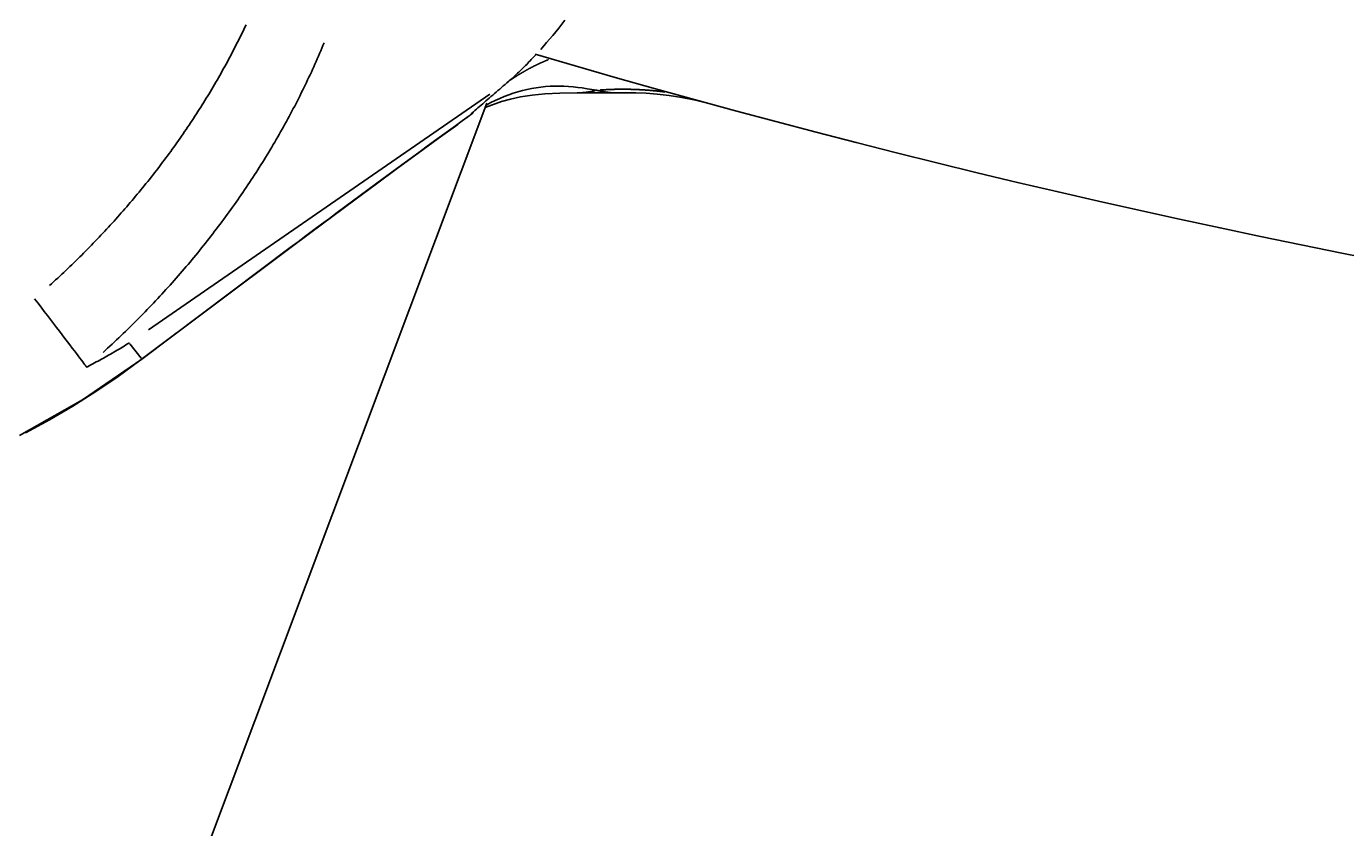
# Model space of a CAD drawing. Extents: x 0 to 2100, y 0 to 1485.
# Drawn here: x 392 to 423, y 807 to 826 of the extents above; entities that cross this region are included whole.
import ezdxf

# ---------------------------------------------------------------- set-up
doc = ezdxf.new("R2010")
doc.units = 0
doc.header["$LTSCALE"] = 5
doc.layers.get('0').update_dxf_attribs({"linetype": 'CONTINUOUS'})
doc.layers.get('DEFPOINTS').update_dxf_attribs({"linetype": 'CONTINUOUS'})
for name, color, linetype in [('BEMAßUNGEN_DIN_', 179, 'CONTINUOUS'), ('SICHTBARE_KANTEN_DIN_', 179, 'CONTINUOUS'), ('SICHTBARE_TANGENTIALE_KANT', 179, 'CONTINUOUS')]:
    doc.layers.add(name, color=color, linetype=linetype)
doc.styles.add('STANDARD-DIN_0', font='txt.shx', dxfattribs={"bigfont": 'bigfont.shx'})
doc.dimstyles.get("Standard").update_dxf_attribs({"dimtxt": 0.18, "dimasz": 0.18, "dimexe": 0.18, "dimexo": 0.0625, "dimgap": 0.09, "dimtad": 0, "dimtih": 1, "dimtoh": 1, "dimzin": 0, "dimcen": 0.09, "dimazin": 3, "dimtfac": 1, "dimtofl": 0, "dimtmove": 0, "dimatfit": 3})

# ---------------------------------------------------------------- blocks, each defined once
blk = doc.blocks.new('*U117')
at = {"layer": 'BEMAßUNGEN_DIN_', "color": 250, "style": 'STANDARD-DIN_0'}
blk.add_text('240', height=17.5, dxfattribs=at).set_placement((311.36, 653.93))
blk = doc.blocks.new('*D35')
at = {"layer": 'BEMAßUNGEN_DIN_', "color": 250, "linetype": 'CONTINUOUS'}
for p, q in [((465.029, 937.93), (465.029, 634.055)), ((225.029, 729.93), (225.029, 634.055)), ((237.529, 649.93), (452.529, 649.93))]:
    blk.add_line(p, q, dxfattribs=at)
for points in [[(237.529, 652.013), (237.529, 647.846), (225.029, 649.93)], [(452.529, 652.013), (452.529, 647.846), (465.029, 649.93)]]:
    blk.add_solid(points, dxfattribs=at)
at = {"layer": 'DEFPOINTS', "color": 0, "linetype": 'CONTINUOUS'}
for p in [(465.029, 937.93), (225.029, 729.93), (465.029, 649.93)]:
    blk.add_point(p, dxfattribs=at)
blk.add_blockref('*U117', (0, 0))
blk = doc.blocks.new('*U123')
at = {"layer": 'BEMAßUNGEN_DIN_', "color": 250, "style": 'STANDARD-DIN_0'}
blk.add_text('∅216', height=17.5, rotation=315, dxfattribs=at).set_placement((674.003, 828.113))
blk = doc.blocks.new('*D41')
at = {"layer": 'BEMAßUNGEN_DIN_', "color": 250, "linetype": 'CONTINUOUS'}
for p, q in [((397.501, 1098.958), (532.558, 963.901)), ((541.397, 955.062), (715.25, 781.209))]:
    blk.add_line(p, q, dxfattribs=at)
for points in [[(398.974, 1100.431), (396.028, 1097.485), (388.662, 1107.797)], [(534.031, 965.374), (531.085, 962.428), (541.397, 955.062)]]:
    blk.add_solid(points, dxfattribs=at)
at = {"layer": 'DEFPOINTS', "color": 0, "linetype": 'CONTINUOUS'}
for p in [(388.662, 1107.797), (541.397, 955.062)]:
    blk.add_point(p, dxfattribs=at)
blk.add_blockref('*U123', (0, 0))

msp = doc.modelspace()

# ---------------------------------------------------------------- linework, layer by layer
at = {"layer": 'SICHTBARE_KANTEN_DIN_'}
for p, q in [((394.2591, 800.4295), (403.1408, 824.0543)), ((395.0724, 818.0714), (398.5255, 820.6609))]:
    msp.add_line(p, q, dxfattribs=at)
at = {"layer": 'SICHTBARE_KANTEN_DIN_', "flags": 128}
for points in [[(403.1041, 823.9565), (403.4777, 824.097), (403.6893, 824.1541), (403.9255, 824.2027), (404.1915, 824.242), (404.4927, 824.2711), (404.8357, 824.289), (405.2408, 824.2963)], [(405.2408, 824.2963), (405.4256, 824.2967), (405.633, 824.2963), (405.8756, 824.2965), (406.0173, 824.2977), (406.1798, 824.3008)], [(406.1798, 824.3008), (406.6053, 824.2996), (406.8435, 824.2882), (407.1003, 824.2674), (407.3769, 824.2349), (407.6742, 824.1881), (407.9931, 824.1241), (408.3338, 824.0396)], [(402.4642, 823.5636), (402.0111, 823.2359), (401.5434, 822.8955), (401.0627, 822.5439), (400.5708, 822.1822), (400.0694, 821.8117), (399.5603, 821.4338), (399.045, 821.0498), (398.5255, 820.6609)], [(392.6228, 819.5103), (392.6978, 819.4119), (392.7724, 819.314), (392.8463, 819.2169), (392.9194, 819.121), (392.9915, 819.0264), (393.0623, 818.9335), (393.1313, 818.8429), (393.1984, 818.755), (393.2632, 818.6699), (393.3256, 818.5881), (393.3854, 818.5096), (393.4424, 818.4349), (393.4961, 818.3643), (393.5465, 818.2983), (393.5933, 818.2369), (393.6365, 818.1803), (393.6759, 818.1287), (393.7113, 818.0822), (393.7425, 818.0413), (393.7694, 818.006), (393.7919, 817.9765), (393.81, 817.9528), (393.8235, 817.935), (393.8325, 817.9232)], [(393.851, 817.9284), (393.8924, 817.9505), (393.9337, 817.9726), (393.975, 817.9948), (394.0161, 818.0172), (394.0573, 818.0396), (394.0984, 818.0621), (394.1394, 818.0847), (394.1803, 818.1074), (394.2212, 818.1302), (394.262, 818.153), (394.3027, 818.176), (394.3434, 818.1991), (394.384, 818.2222), (394.4246, 818.2455), (394.4651, 818.2688), (394.5055, 818.2923), (394.5458, 818.3158), (394.5861, 818.3394), (394.6263, 818.3631), (394.6665, 818.3869), (394.7066, 818.4108), (394.7466, 818.4347), (394.7865, 818.4588), (394.8264, 818.483)], [(395.0724, 818.0714), (394.5656, 817.7039), (394.0455, 817.3518), (393.5128, 817.0153), (392.9684, 816.6952), (392.4131, 816.3918)], [(393.851, 817.9284), (393.8497, 817.9278), (393.8484, 817.9271), (393.8472, 817.9265), (393.8461, 817.926), (393.8449, 817.9254), (393.8438, 817.925), (393.8428, 817.9245), (393.8418, 817.9241), (393.8409, 817.9237), (393.84, 817.9234), (393.8392, 817.9231), (393.8384, 817.9229), (393.8376, 817.9227), (393.8369, 817.9225), (393.8363, 817.9224), (393.8357, 817.9224), (393.8351, 817.9223), (393.8346, 817.9223), (393.8341, 817.9224), (393.8337, 817.9225), (393.8333, 817.9226), (393.833, 817.9228), (393.8327, 817.923), (393.8325, 817.9232)]]:
    msp.add_lwpolyline(points, dxfattribs=at)
at = {"layer": 'SICHTBARE_KANTEN_DIN_'}
msp.add_arc((465.0294, 1031.4295), 215, 253.583523, 286.416477, dxfattribs=at)
at = {"layer": 'SICHTBARE_TANGENTIALE_KANT'}
for p, q in [((395.2677, 818.7872), (403.2106, 824.2632)), ((398.5664, 820.6979), (395.1137, 818.1086)), ((394.8408, 818.4642), (395.0993, 818.1273))]:
    msp.add_line(p, q, dxfattribs=at)
at = {"layer": 'SICHTBARE_TANGENTIALE_KANT', "flags": 128}
for points in [[(404.958, 825.9859), (404.814, 825.8052), (404.6716, 825.6319), (404.531, 825.4663), (404.3923, 825.3083)], [(404.2839, 825.1887), (404.2565, 825.1591), (404.2292, 825.1297), (404.2019, 825.1007), (404.1748, 825.0719), (404.1477, 825.0436), (404.1208, 825.0155), (404.0939, 824.9878), (404.0671, 824.9604), (404.0404, 824.9333), (404.0138, 824.9066), (403.9873, 824.8802), (403.9609, 824.8541), (403.9346, 824.8284), (403.9084, 824.803), (403.8822, 824.7779), (403.8562, 824.7531), (403.8303, 824.7287), (403.8045, 824.7047), (403.7788, 824.681), (403.7532, 824.6576), (403.7277, 824.6345), (403.7023, 824.6118), (403.677, 824.5895), (403.6518, 824.5675)], [(403.6518, 824.5675), (403.6085, 824.5305), (403.5655, 824.4938), (403.523, 824.4573), (403.4808, 824.4211), (403.439, 824.3852), (403.3976, 824.3496), (403.3566, 824.3142), (403.316, 824.2792), (403.2759, 824.2444), (403.2361, 824.21), (403.1968, 824.1758), (403.158, 824.142), (403.1195, 824.1085), (403.0816, 824.0753), (403.0441, 824.0425), (403.007, 824.0099), (402.9704, 823.9777), (402.9343, 823.9459), (402.8987, 823.9144), (402.8635, 823.8833), (402.8289, 823.8525), (402.7947, 823.822), (402.7611, 823.792), (402.7279, 823.7623)], [(405.6903, 824.3567), (405.5796, 824.3762), (405.4699, 824.3942), (405.3611, 824.4104), (405.2529, 824.4244), (405.1453, 824.4362), (405.0381, 824.4453), (404.9312, 824.4515), (404.8243, 824.4546), (404.7173, 824.4543), (404.61, 824.4504), (404.5028, 824.4428), (404.3956, 824.4317), (404.2886, 824.4172), (404.1817, 824.399), (404.075, 824.3773), (403.9685, 824.3519), (403.8621, 824.3229), (403.756, 824.2901), (403.6501, 824.2535), (403.5444, 824.2132), (403.439, 824.169), (403.3341, 824.1211), (403.2296, 824.0693), (403.1256, 824.0138)], [(406.1819, 824.2976), (406.1589, 824.2968), (406.1362, 824.2966), (406.1138, 824.2967), (406.0917, 824.2973), (406.0699, 824.2982), (406.0482, 824.2996), (406.0269, 824.3012), (406.0057, 824.3032), (405.9848, 824.3055), (405.9641, 824.3081), (405.9436, 824.3109), (405.9232, 824.3139), (405.9031, 824.317), (405.8831, 824.3204), (405.8633, 824.3239), (405.8436, 824.3275), (405.8241, 824.3311), (405.8046, 824.3348), (405.7853, 824.3386), (405.7662, 824.3423), (405.7471, 824.346), (405.7281, 824.3497), (405.7091, 824.3533), (405.6903, 824.3567)], [(402.8207, 823.8266), (402.8168, 823.824), (402.8129, 823.8214), (402.8091, 823.8187), (402.8052, 823.8161), (402.8013, 823.8135), (402.7974, 823.8108), (402.7936, 823.8082), (402.7897, 823.8055), (402.7858, 823.8028), (402.7819, 823.8002), (402.7781, 823.7975), (402.7742, 823.7948), (402.7704, 823.7921), (402.7665, 823.7894), (402.7626, 823.7868), (402.7588, 823.7841), (402.7549, 823.7813), (402.751, 823.7786), (402.7472, 823.7759), (402.7433, 823.7732), (402.7395, 823.7705), (402.7356, 823.7677), (402.7317, 823.765), (402.7279, 823.7623)], [(402.7279, 823.7623), (402.57, 823.6485), (402.4103, 823.5332), (402.2488, 823.4164), (402.0857, 823.2981), (401.9209, 823.1783), (401.7545, 823.0572), (401.5866, 822.9348), (401.4173, 822.811), (401.2466, 822.6861), (401.0746, 822.5599), (400.9013, 822.4326), (400.7269, 822.3042), (400.5513, 822.1748), (400.3747, 822.0445), (400.1971, 821.9131), (400.0186, 821.7809), (399.8393, 821.6479), (399.6592, 821.5141), (399.4784, 821.3795), (399.297, 821.2443), (399.115, 821.1085), (398.9325, 820.9722), (398.7496, 820.8353), (398.5664, 820.6979)], [(395.1137, 818.1086), (393.7354, 817.1611), (392.273, 816.3318)]]:
    msp.add_lwpolyline(points, dxfattribs=at)
at = {"layer": 'SICHTBARE_TANGENTIALE_KANT'}
for points in [[(392.968, 819.815, 0), (393.016, 819.859, 0), (393.064, 819.902, 0), (393.111, 819.946, 0), (393.159, 819.99, 0), (393.206, 820.034, 0), (393.254, 820.078, 0), (393.301, 820.122, 0), (393.347, 820.167, 0), (393.394, 820.211, 0), (393.441, 820.256, 0), (393.487, 820.301, 0), (393.534, 820.345, 0), (393.58, 820.39, 0), (393.626, 820.436, 0), (393.672, 820.481, 0), (393.717, 820.526, 0), (393.763, 820.572, 0), (393.808, 820.617, 0), (393.853, 820.663, 0), (393.898, 820.709, 0), (393.943, 820.755, 0), (393.988, 820.801, 0), (394.033, 820.847, 0), (394.077, 820.894, 0), (394.121, 820.94, 0), (394.165, 820.987, 0), (394.209, 821.033, 0), (394.253, 821.08, 0), (394.297, 821.127, 0), (394.34, 821.174, 0), (394.383, 821.221, 0), (394.426, 821.268, 0), (394.469, 821.316, 0), (394.512, 821.363, 0), (394.555, 821.411, 0), (394.597, 821.458, 0), (394.639, 821.506, 0), (394.681, 821.554, 0), (394.723, 821.602, 0), (394.765, 821.65, 0), (394.806, 821.698, 0), (394.848, 821.747, 0), (394.889, 821.795, 0), (394.93, 821.844, 0), (394.971, 821.892, 0), (395.011, 821.941, 0), (395.052, 821.99, 0), (395.092, 822.039, 0), (395.132, 822.088, 0), (395.172, 822.137, 0), (395.212, 822.186, 0), (395.252, 822.236, 0), (395.291, 822.285, 0), (395.33, 822.334, 0), (395.369, 822.384, 0), (395.408, 822.434, 0), (395.447, 822.484, 0), (395.485, 822.533, 0), (395.524, 822.583, 0), (395.562, 822.633, 0), (395.6, 822.684, 0), (395.638, 822.734, 0), (395.675, 822.784, 0), (395.712, 822.835, 0), (395.75, 822.885, 0), (395.787, 822.936, 0), (395.823, 822.986, 0), (395.86, 823.037, 0), (395.896, 823.088, 0), (395.933, 823.139, 0), (395.969, 823.19, 0), (396.005, 823.241, 0), (396.04, 823.292, 0), (396.076, 823.343, 0), (396.111, 823.395, 0), (396.146, 823.446, 0), (396.181, 823.498, 0), (396.216, 823.549, 0), (396.25, 823.601, 0), (396.284, 823.652, 0), (396.318, 823.704, 0), (396.352, 823.756, 0), (396.386, 823.808, 0), (396.42, 823.86, 0), (396.453, 823.912, 0), (396.486, 823.964, 0), (396.519, 824.016, 0), (396.552, 824.069, 0), (396.584, 824.121, 0), (396.616, 824.173, 0), (396.648, 824.226, 0), (396.68, 824.278, 0), (396.712, 824.331, 0), (396.743, 824.384, 0), (396.775, 824.436, 0), (396.806, 824.489, 0), (396.837, 824.542, 0), (396.867, 824.595, 0), (396.898, 824.648, 0), (396.928, 824.701, 0), (396.958, 824.754, 0), (396.988, 824.807, 0), (397.018, 824.86, 0), (397.047, 824.913, 0), (397.076, 824.967, 0), (397.105, 825.02, 0), (397.134, 825.073, 0), (397.162, 825.127, 0), (397.191, 825.18, 0), (397.219, 825.234, 0), (397.247, 825.287, 0), (397.275, 825.341, 0), (397.302, 825.395, 0), (397.329, 825.449, 0), (397.357, 825.502, 0), (397.383, 825.556, 0), (397.41, 825.61, 0), (397.437, 825.664, 0), (397.463, 825.718, 0), (397.489, 825.772, 0), (397.515, 825.826, 0), (397.54, 825.88, 0)], [(394.214, 818.262, 0), (394.267, 818.31, 0), (394.32, 818.358, 0), (394.372, 818.407, 0), (394.425, 818.456, 0), (394.477, 818.505, 0), (394.529, 818.554, 0), (394.581, 818.603, 0), (394.633, 818.652, 0), (394.684, 818.702, 0), (394.736, 818.751, 0), (394.787, 818.801, 0), (394.838, 818.851, 0), (394.889, 818.901, 0), (394.94, 818.952, 0), (394.99, 819.002, 0), (395.04, 819.053, 0), (395.091, 819.103, 0), (395.14, 819.154, 0), (395.19, 819.205, 0), (395.24, 819.257, 0), (395.289, 819.308, 0), (395.338, 819.359, 0), (395.387, 819.411, 0), (395.436, 819.463, 0), (395.485, 819.515, 0), (395.533, 819.567, 0), (395.582, 819.619, 0), (395.63, 819.671, 0), (395.678, 819.724, 0), (395.725, 819.776, 0), (395.773, 819.829, 0), (395.82, 819.882, 0), (395.867, 819.935, 0), (395.914, 819.988, 0), (395.961, 820.041, 0), (396.007, 820.095, 0), (396.054, 820.148, 0), (396.1, 820.202, 0), (396.146, 820.256, 0), (396.192, 820.31, 0), (396.237, 820.364, 0), (396.282, 820.418, 0), (396.328, 820.472, 0), (396.372, 820.527, 0), (396.417, 820.581, 0), (396.462, 820.636, 0), (396.506, 820.691, 0), (396.55, 820.746, 0), (396.594, 820.801, 0), (396.638, 820.856, 0), (396.681, 820.911, 0), (396.724, 820.967, 0), (396.767, 821.022, 0), (396.81, 821.078, 0), (396.853, 821.134, 0), (396.895, 821.19, 0), (396.938, 821.246, 0), (396.98, 821.302, 0), (397.021, 821.358, 0), (397.063, 821.414, 0), (397.104, 821.471, 0), (397.145, 821.527, 0), (397.186, 821.584, 0), (397.227, 821.641, 0), (397.268, 821.698, 0), (397.308, 821.755, 0), (397.348, 821.812, 0), (397.388, 821.869, 0), (397.427, 821.926, 0), (397.467, 821.984, 0), (397.506, 822.041, 0), (397.545, 822.099, 0), (397.584, 822.157, 0), (397.622, 822.214, 0), (397.66, 822.272, 0), (397.699, 822.33, 0), (397.736, 822.389, 0), (397.774, 822.447, 0), (397.811, 822.505, 0), (397.849, 822.563, 0), (397.885, 822.622, 0), (397.922, 822.681, 0), (397.959, 822.739, 0), (397.995, 822.798, 0), (398.031, 822.857, 0), (398.067, 822.916, 0), (398.102, 822.975, 0), (398.138, 823.034, 0), (398.173, 823.093, 0), (398.208, 823.152, 0), (398.242, 823.212, 0), (398.277, 823.271, 0), (398.311, 823.331, 0), (398.345, 823.39, 0), (398.378, 823.45, 0), (398.412, 823.51, 0), (398.445, 823.57, 0), (398.478, 823.63, 0), (398.511, 823.69, 0), (398.543, 823.75, 0), (398.575, 823.81, 0), (398.608, 823.87, 0), (398.639, 823.93, 0), (398.671, 823.991, 0), (398.702, 824.051, 0), (398.733, 824.112, 0), (398.764, 824.172, 0), (398.795, 824.233, 0), (398.825, 824.294, 0), (398.855, 824.354, 0), (398.885, 824.415, 0), (398.915, 824.476, 0), (398.944, 824.537, 0), (398.973, 824.598, 0), (399.002, 824.659, 0), (399.031, 824.72, 0), (399.059, 824.781, 0), (399.087, 824.843, 0), (399.115, 824.904, 0), (399.143, 824.965, 0), (399.17, 825.027, 0), (399.197, 825.088, 0), (399.224, 825.15, 0), (399.251, 825.211, 0), (399.277, 825.273, 0), (399.303, 825.335, 0), (399.329, 825.396, 0), (399.355, 825.458, 0)], [(404.57, 825.069, 0), (404.563, 825.066, 0), (404.556, 825.063, 0), (404.549, 825.06, 0), (404.541, 825.058, 0), (404.534, 825.055, 0), (404.527, 825.051, 0), (404.52, 825.048, 0), (404.512, 825.045, 0), (404.505, 825.042, 0), (404.498, 825.039, 0), (404.491, 825.036, 0), (404.483, 825.033, 0), (404.476, 825.03, 0), (404.469, 825.027, 0), (404.462, 825.024, 0), (404.455, 825.021, 0), (404.448, 825.018, 0), (404.44, 825.014, 0), (404.433, 825.011, 0), (404.426, 825.008, 0), (404.419, 825.005, 0), (404.412, 825.002, 0), (404.405, 824.999, 0), (404.398, 824.995, 0), (404.39, 824.992, 0), (404.383, 824.989, 0), (404.376, 824.986, 0), (404.369, 824.982, 0), (404.362, 824.979, 0), (404.355, 824.976, 0), (404.348, 824.972, 0), (404.341, 824.969, 0), (404.334, 824.966, 0), (404.327, 824.962, 0), (404.32, 824.959, 0), (404.313, 824.956, 0), (404.306, 824.952, 0), (404.299, 824.949, 0), (404.292, 824.946, 0), (404.285, 824.942, 0), (404.278, 824.939, 0), (404.271, 824.935, 0), (404.264, 824.932, 0), (404.257, 824.928, 0), (404.25, 824.925, 0), (404.243, 824.922, 0), (404.236, 824.918, 0), (404.229, 824.915, 0), (404.222, 824.911, 0), (404.215, 824.908, 0), (404.208, 824.904, 0), (404.201, 824.9, 0), (404.194, 824.897, 0), (404.187, 824.893, 0), (404.18, 824.89, 0), (404.173, 824.886, 0), (404.166, 824.883, 0), (404.16, 824.879, 0), (404.153, 824.875, 0), (404.146, 824.872, 0), (404.139, 824.868, 0), (404.132, 824.864, 0), (404.125, 824.861, 0), (404.118, 824.857, 0), (404.112, 824.853, 0), (404.105, 824.85, 0), (404.098, 824.846, 0), (404.091, 824.842, 0), (404.084, 824.839, 0), (404.078, 824.835, 0), (404.071, 824.831, 0), (404.064, 824.827, 0), (404.057, 824.824, 0), (404.05, 824.82, 0), (404.044, 824.816, 0), (404.037, 824.812, 0), (404.03, 824.808, 0), (404.023, 824.805, 0), (404.017, 824.801, 0), (404.01, 824.797, 0), (404.003, 824.793, 0), (403.997, 824.789, 0), (403.99, 824.785, 0), (403.983, 824.781, 0), (403.977, 824.777, 0), (403.97, 824.773, 0), (403.963, 824.77, 0), (403.957, 824.766, 0), (403.95, 824.762, 0), (403.943, 824.758, 0), (403.937, 824.754, 0), (403.93, 824.75, 0), (403.923, 824.746, 0), (403.917, 824.742, 0), (403.91, 824.738, 0), (403.904, 824.734, 0), (403.897, 824.73, 0), (403.89, 824.726, 0), (403.884, 824.722, 0), (403.877, 824.717, 0), (403.871, 824.713, 0), (403.864, 824.709, 0), (403.858, 824.705, 0), (403.851, 824.701, 0), (403.845, 824.697, 0), (403.838, 824.693, 0), (403.832, 824.689, 0), (403.825, 824.684, 0), (403.819, 824.68, 0), (403.812, 824.676, 0), (403.806, 824.672, 0), (403.799, 824.668, 0), (403.793, 824.663, 0), (403.786, 824.659, 0), (403.78, 824.655, 0), (403.773, 824.651, 0), (403.767, 824.646, 0), (403.76, 824.642, 0), (403.754, 824.638, 0), (403.748, 824.634, 0), (403.741, 824.629, 0), (403.735, 824.625, 0), (403.728, 824.621, 0), (403.722, 824.616, 0), (403.716, 824.612, 0), (403.709, 824.608, 0), (403.703, 824.603, 0), (403.697, 824.599, 0)], [(405.263, 824.297, 0), (405.267, 824.297, 0), (405.27, 824.297, 0), (405.273, 824.297, 0), (405.276, 824.297, 0), (405.279, 824.297, 0), (405.282, 824.297, 0), (405.286, 824.297, 0), (405.289, 824.297, 0), (405.292, 824.297, 0), (405.295, 824.297, 0), (405.298, 824.298, 0), (405.302, 824.298, 0), (405.305, 824.298, 0), (405.308, 824.298, 0), (405.311, 824.298, 0), (405.314, 824.298, 0), (405.317, 824.298, 0), (405.321, 824.299, 0), (405.324, 824.299, 0), (405.327, 824.299, 0), (405.33, 824.299, 0), (405.333, 824.299, 0), (405.336, 824.299, 0), (405.34, 824.3, 0), (405.343, 824.3, 0), (405.346, 824.3, 0), (405.349, 824.3, 0), (405.352, 824.3, 0), (405.355, 824.301, 0), (405.359, 824.301, 0), (405.362, 824.301, 0), (405.365, 824.301, 0), (405.368, 824.302, 0), (405.371, 824.302, 0), (405.374, 824.302, 0), (405.378, 824.302, 0), (405.381, 824.303, 0), (405.384, 824.303, 0), (405.387, 824.303, 0), (405.39, 824.303, 0), (405.393, 824.304, 0), (405.397, 824.304, 0), (405.4, 824.304, 0), (405.403, 824.305, 0), (405.406, 824.305, 0), (405.409, 824.305, 0), (405.412, 824.306, 0), (405.416, 824.306, 0), (405.419, 824.306, 0), (405.422, 824.307, 0), (405.425, 824.307, 0), (405.428, 824.307, 0), (405.431, 824.308, 0), (405.435, 824.308, 0), (405.438, 824.308, 0), (405.441, 824.309, 0), (405.444, 824.309, 0), (405.447, 824.31, 0), (405.45, 824.31, 0), (405.454, 824.31, 0), (405.457, 824.311, 0), (405.46, 824.311, 0), (405.463, 824.312, 0), (405.466, 824.312, 0), (405.469, 824.312, 0), (405.473, 824.313, 0), (405.476, 824.313, 0), (405.479, 824.314, 0), (405.482, 824.314, 0), (405.485, 824.315, 0), (405.488, 824.315, 0), (405.492, 824.316, 0), (405.495, 824.316, 0), (405.498, 824.317, 0), (405.501, 824.317, 0), (405.504, 824.318, 0), (405.507, 824.318, 0), (405.511, 824.319, 0), (405.514, 824.319, 0), (405.517, 824.32, 0), (405.52, 824.32, 0), (405.523, 824.321, 0), (405.526, 824.321, 0), (405.529, 824.322, 0), (405.533, 824.322, 0), (405.536, 824.323, 0), (405.539, 824.323, 0), (405.542, 824.324, 0), (405.545, 824.324, 0), (405.548, 824.325, 0), (405.552, 824.326, 0), (405.555, 824.326, 0), (405.558, 824.327, 0), (405.561, 824.327, 0), (405.564, 824.328, 0), (405.567, 824.329, 0), (405.57, 824.329, 0), (405.574, 824.33, 0), (405.577, 824.33, 0), (405.58, 824.331, 0), (405.583, 824.332, 0), (405.586, 824.332, 0), (405.589, 824.333, 0), (405.593, 824.334, 0), (405.596, 824.334, 0), (405.599, 824.335, 0), (405.602, 824.336, 0), (405.605, 824.336, 0), (405.608, 824.337, 0), (405.611, 824.338, 0), (405.615, 824.338, 0), (405.618, 824.339, 0), (405.621, 824.34, 0), (405.624, 824.34, 0), (405.627, 824.341, 0), (405.63, 824.342, 0), (405.633, 824.343, 0), (405.637, 824.343, 0), (405.64, 824.344, 0), (405.643, 824.345, 0), (405.646, 824.346, 0), (405.649, 824.346, 0), (405.652, 824.347, 0), (405.655, 824.348, 0), (405.659, 824.349, 0), (405.662, 824.349, 0), (405.665, 824.35, 0), (405.668, 824.351, 0)], [(407.287, 824.317, 0), (407.275, 824.318, 0), (407.263, 824.32, 0), (407.252, 824.321, 0), (407.24, 824.323, 0), (407.228, 824.324, 0), (407.216, 824.326, 0), (407.204, 824.327, 0), (407.193, 824.329, 0), (407.181, 824.33, 0), (407.169, 824.332, 0), (407.157, 824.333, 0), (407.146, 824.334, 0), (407.134, 824.336, 0), (407.122, 824.337, 0), (407.11, 824.338, 0), (407.098, 824.339, 0), (407.087, 824.341, 0), (407.075, 824.342, 0), (407.063, 824.343, 0), (407.051, 824.344, 0), (407.039, 824.345, 0), (407.028, 824.347, 0), (407.016, 824.348, 0), (407.004, 824.349, 0), (406.992, 824.35, 0), (406.98, 824.351, 0), (406.969, 824.352, 0), (406.957, 824.353, 0), (406.945, 824.354, 0), (406.933, 824.355, 0), (406.921, 824.356, 0), (406.91, 824.357, 0), (406.898, 824.358, 0), (406.886, 824.359, 0), (406.874, 824.36, 0), (406.862, 824.361, 0), (406.851, 824.362, 0), (406.839, 824.363, 0), (406.827, 824.363, 0), (406.815, 824.364, 0), (406.803, 824.365, 0), (406.791, 824.366, 0), (406.78, 824.367, 0), (406.768, 824.367, 0), (406.756, 824.368, 0), (406.744, 824.369, 0), (406.732, 824.369, 0), (406.72, 824.37, 0), (406.709, 824.371, 0), (406.697, 824.371, 0), (406.685, 824.372, 0), (406.673, 824.373, 0), (406.661, 824.373, 0), (406.649, 824.374, 0), (406.638, 824.374, 0), (406.626, 824.375, 0), (406.614, 824.375, 0), (406.602, 824.376, 0), (406.59, 824.376, 0), (406.578, 824.377, 0), (406.567, 824.377, 0), (406.555, 824.378, 0), (406.543, 824.378, 0), (406.531, 824.378, 0), (406.519, 824.379, 0), (406.507, 824.379, 0), (406.496, 824.379, 0), (406.484, 824.38, 0), (406.472, 824.38, 0), (406.46, 824.38, 0), (406.448, 824.38, 0), (406.436, 824.381, 0), (406.425, 824.381, 0), (406.413, 824.381, 0), (406.401, 824.381, 0), (406.389, 824.381, 0), (406.377, 824.381, 0), (406.365, 824.382, 0), (406.354, 824.382, 0), (406.342, 824.382, 0), (406.33, 824.382, 0), (406.318, 824.382, 0), (406.306, 824.382, 0), (406.294, 824.382, 0), (406.283, 824.382, 0), (406.271, 824.382, 0), (406.259, 824.382, 0), (406.247, 824.382, 0), (406.235, 824.382, 0), (406.223, 824.381, 0), (406.211, 824.381, 0), (406.2, 824.381, 0), (406.188, 824.381, 0), (406.176, 824.381, 0), (406.164, 824.381, 0), (406.152, 824.38, 0), (406.14, 824.38, 0), (406.129, 824.38, 0), (406.117, 824.38, 0), (406.105, 824.379, 0), (406.093, 824.379, 0), (406.081, 824.379, 0), (406.069, 824.378, 0), (406.058, 824.378, 0), (406.046, 824.377, 0), (406.034, 824.377, 0), (406.022, 824.377, 0), (406.01, 824.376, 0), (405.999, 824.376, 0), (405.987, 824.375, 0), (405.975, 824.375, 0), (405.963, 824.374, 0), (405.951, 824.374, 0), (405.939, 824.373, 0), (405.928, 824.372, 0), (405.916, 824.372, 0), (405.904, 824.371, 0), (405.892, 824.371, 0), (405.88, 824.37, 0), (405.869, 824.369, 0), (405.857, 824.369, 0), (405.845, 824.368, 0), (405.833, 824.367, 0), (405.821, 824.366, 0), (405.81, 824.366, 0), (405.798, 824.365, 0), (405.786, 824.364, 0), (405.774, 824.363, 0)], [(402.68, 823.722, 0), (402.681, 823.723, 0), (402.681, 823.723, 0), (402.681, 823.723, 0), (402.682, 823.724, 0), (402.682, 823.724, 0), (402.683, 823.724, 0), (402.683, 823.724, 0), (402.683, 823.725, 0), (402.684, 823.725, 0), (402.684, 823.725, 0), (402.684, 823.726, 0), (402.685, 823.726, 0), (402.685, 823.726, 0), (402.685, 823.726, 0), (402.686, 823.727, 0), (402.686, 823.727, 0), (402.686, 823.727, 0), (402.687, 823.728, 0), (402.687, 823.728, 0), (402.688, 823.728, 0), (402.688, 823.729, 0), (402.688, 823.729, 0), (402.689, 823.729, 0), (402.689, 823.729, 0), (402.689, 823.73, 0), (402.69, 823.73, 0), (402.69, 823.73, 0), (402.69, 823.731, 0), (402.691, 823.731, 0), (402.691, 823.731, 0), (402.691, 823.731, 0), (402.692, 823.732, 0), (402.692, 823.732, 0), (402.692, 823.732, 0), (402.693, 823.733, 0), (402.693, 823.733, 0), (402.694, 823.733, 0), (402.694, 823.733, 0), (402.694, 823.734, 0), (402.695, 823.734, 0), (402.695, 823.734, 0), (402.695, 823.735, 0), (402.696, 823.735, 0), (402.696, 823.735, 0), (402.696, 823.735, 0), (402.697, 823.736, 0), (402.697, 823.736, 0), (402.697, 823.736, 0), (402.698, 823.737, 0), (402.698, 823.737, 0), (402.699, 823.737, 0), (402.699, 823.738, 0), (402.699, 823.738, 0), (402.7, 823.738, 0), (402.7, 823.738, 0), (402.7, 823.739, 0), (402.701, 823.739, 0), (402.701, 823.739, 0), (402.701, 823.74, 0), (402.702, 823.74, 0), (402.702, 823.74, 0), (402.702, 823.74, 0), (402.703, 823.741, 0), (402.703, 823.741, 0), (402.703, 823.741, 0), (402.704, 823.742, 0), (402.704, 823.742, 0), (402.704, 823.742, 0), (402.705, 823.743, 0), (402.705, 823.743, 0), (402.706, 823.743, 0), (402.706, 823.743, 0), (402.706, 823.744, 0), (402.707, 823.744, 0), (402.707, 823.744, 0), (402.707, 823.745, 0), (402.708, 823.745, 0), (402.708, 823.745, 0), (402.708, 823.745, 0), (402.709, 823.746, 0), (402.709, 823.746, 0), (402.709, 823.746, 0), (402.71, 823.747, 0), (402.71, 823.747, 0), (402.71, 823.747, 0), (402.711, 823.748, 0), (402.711, 823.748, 0), (402.711, 823.748, 0), (402.712, 823.748, 0), (402.712, 823.749, 0), (402.713, 823.749, 0), (402.713, 823.749, 0), (402.713, 823.75, 0), (402.714, 823.75, 0), (402.714, 823.75, 0), (402.714, 823.751, 0), (402.715, 823.751, 0), (402.715, 823.751, 0), (402.715, 823.751, 0), (402.716, 823.752, 0), (402.716, 823.752, 0), (402.716, 823.752, 0), (402.717, 823.753, 0), (402.717, 823.753, 0), (402.717, 823.753, 0), (402.718, 823.754, 0), (402.718, 823.754, 0), (402.718, 823.754, 0), (402.719, 823.754, 0), (402.719, 823.755, 0), (402.72, 823.755, 0), (402.72, 823.755, 0), (402.72, 823.756, 0), (402.721, 823.756, 0), (402.721, 823.756, 0), (402.721, 823.757, 0), (402.722, 823.757, 0), (402.722, 823.757, 0), (402.722, 823.757, 0), (402.723, 823.758, 0), (402.723, 823.758, 0), (402.723, 823.758, 0), (402.724, 823.759, 0), (402.724, 823.759, 0), (402.724, 823.759, 0), (402.725, 823.76, 0), (402.725, 823.76, 0), (402.725, 823.76, 0)], [(398.528, 820.663, 0), (398.528, 820.663, 0), (398.528, 820.663, 0), (398.529, 820.663, 0), (398.529, 820.664, 0), (398.529, 820.664, 0), (398.53, 820.664, 0), (398.53, 820.664, 0), (398.53, 820.664, 0), (398.53, 820.665, 0), (398.531, 820.665, 0), (398.531, 820.665, 0), (398.531, 820.665, 0), (398.532, 820.666, 0), (398.532, 820.666, 0), (398.532, 820.666, 0), (398.533, 820.666, 0), (398.533, 820.667, 0), (398.533, 820.667, 0), (398.533, 820.667, 0), (398.534, 820.667, 0), (398.534, 820.668, 0), (398.534, 820.668, 0), (398.535, 820.668, 0), (398.535, 820.668, 0), (398.535, 820.669, 0), (398.536, 820.669, 0), (398.536, 820.669, 0), (398.536, 820.669, 0), (398.536, 820.67, 0), (398.537, 820.67, 0), (398.537, 820.67, 0), (398.537, 820.67, 0), (398.538, 820.671, 0), (398.538, 820.671, 0), (398.538, 820.671, 0), (398.539, 820.671, 0), (398.539, 820.672, 0), (398.539, 820.672, 0), (398.539, 820.672, 0), (398.54, 820.672, 0), (398.54, 820.673, 0), (398.54, 820.673, 0), (398.541, 820.673, 0), (398.541, 820.673, 0), (398.541, 820.674, 0), (398.541, 820.674, 0), (398.542, 820.674, 0), (398.542, 820.674, 0), (398.542, 820.675, 0), (398.543, 820.675, 0), (398.543, 820.675, 0), (398.543, 820.675, 0), (398.544, 820.676, 0), (398.544, 820.676, 0), (398.544, 820.676, 0), (398.544, 820.676, 0), (398.545, 820.677, 0), (398.545, 820.677, 0), (398.545, 820.677, 0), (398.546, 820.677, 0), (398.546, 820.678, 0), (398.546, 820.678, 0), (398.546, 820.678, 0), (398.547, 820.678, 0), (398.547, 820.679, 0), (398.547, 820.679, 0), (398.548, 820.679, 0), (398.548, 820.679, 0), (398.548, 820.68, 0), (398.548, 820.68, 0), (398.549, 820.68, 0), (398.549, 820.681, 0), (398.549, 820.681, 0), (398.55, 820.681, 0), (398.55, 820.681, 0), (398.55, 820.682, 0), (398.55, 820.682, 0), (398.551, 820.682, 0), (398.551, 820.682, 0), (398.551, 820.683, 0), (398.552, 820.683, 0), (398.552, 820.683, 0), (398.552, 820.683, 0), (398.552, 820.684, 0), (398.553, 820.684, 0), (398.553, 820.684, 0), (398.553, 820.684, 0), (398.554, 820.685, 0), (398.554, 820.685, 0), (398.554, 820.685, 0), (398.554, 820.686, 0), (398.555, 820.686, 0), (398.555, 820.686, 0), (398.555, 820.686, 0), (398.555, 820.687, 0), (398.556, 820.687, 0), (398.556, 820.687, 0), (398.556, 820.687, 0), (398.557, 820.688, 0), (398.557, 820.688, 0), (398.557, 820.688, 0), (398.557, 820.689, 0), (398.558, 820.689, 0), (398.558, 820.689, 0), (398.558, 820.689, 0), (398.559, 820.69, 0), (398.559, 820.69, 0), (398.559, 820.69, 0), (398.559, 820.691, 0), (398.56, 820.691, 0), (398.56, 820.691, 0), (398.56, 820.691, 0), (398.56, 820.692, 0), (398.561, 820.692, 0), (398.561, 820.692, 0), (398.561, 820.692, 0), (398.562, 820.693, 0), (398.562, 820.693, 0), (398.562, 820.693, 0), (398.562, 820.694, 0), (398.563, 820.694, 0), (398.563, 820.694, 0), (398.563, 820.694, 0), (398.563, 820.695, 0), (398.564, 820.695, 0), (398.564, 820.695, 0), (398.564, 820.696, 0), (398.564, 820.696, 0)], [(395.075, 818.073, 0), (395.075, 818.073, 0), (395.075, 818.073, 0), (395.076, 818.074, 0), (395.076, 818.074, 0), (395.076, 818.074, 0), (395.077, 818.074, 0), (395.077, 818.075, 0), (395.077, 818.075, 0), (395.077, 818.075, 0), (395.078, 818.075, 0), (395.078, 818.076, 0), (395.078, 818.076, 0), (395.079, 818.076, 0), (395.079, 818.076, 0), (395.079, 818.077, 0), (395.08, 818.077, 0), (395.08, 818.077, 0), (395.08, 818.077, 0), (395.08, 818.078, 0), (395.081, 818.078, 0), (395.081, 818.078, 0), (395.081, 818.078, 0), (395.082, 818.079, 0), (395.082, 818.079, 0), (395.082, 818.079, 0), (395.083, 818.079, 0), (395.083, 818.08, 0), (395.083, 818.08, 0), (395.083, 818.08, 0), (395.084, 818.08, 0), (395.084, 818.081, 0), (395.084, 818.081, 0), (395.085, 818.081, 0), (395.085, 818.081, 0), (395.085, 818.082, 0), (395.086, 818.082, 0), (395.086, 818.082, 0), (395.086, 818.082, 0), (395.086, 818.083, 0), (395.087, 818.083, 0), (395.087, 818.083, 0), (395.087, 818.083, 0), (395.088, 818.084, 0), (395.088, 818.084, 0), (395.088, 818.084, 0), (395.089, 818.084, 0), (395.089, 818.085, 0), (395.089, 818.085, 0), (395.089, 818.085, 0), (395.09, 818.085, 0), (395.09, 818.086, 0), (395.09, 818.086, 0), (395.091, 818.086, 0), (395.091, 818.086, 0), (395.091, 818.087, 0), (395.092, 818.087, 0), (395.092, 818.087, 0), (395.092, 818.087, 0), (395.092, 818.088, 0), (395.093, 818.088, 0), (395.093, 818.088, 0), (395.093, 818.088, 0), (395.094, 818.089, 0), (395.094, 818.089, 0), (395.094, 818.089, 0), (395.094, 818.089, 0), (395.095, 818.09, 0), (395.095, 818.09, 0), (395.095, 818.09, 0), (395.096, 818.091, 0), (395.096, 818.091, 0), (395.096, 818.091, 0), (395.096, 818.091, 0), (395.097, 818.092, 0), (395.097, 818.092, 0), (395.097, 818.092, 0), (395.098, 818.092, 0), (395.098, 818.093, 0), (395.098, 818.093, 0), (395.098, 818.093, 0), (395.099, 818.093, 0), (395.099, 818.094, 0), (395.099, 818.094, 0), (395.1, 818.094, 0), (395.1, 818.095, 0), (395.1, 818.095, 0), (395.1, 818.095, 0), (395.101, 818.095, 0), (395.101, 818.096, 0), (395.101, 818.096, 0), (395.102, 818.096, 0), (395.102, 818.096, 0), (395.102, 818.097, 0), (395.102, 818.097, 0), (395.103, 818.097, 0), (395.103, 818.098, 0), (395.103, 818.098, 0), (395.104, 818.098, 0), (395.104, 818.098, 0), (395.104, 818.099, 0), (395.104, 818.099, 0), (395.105, 818.099, 0), (395.105, 818.099, 0), (395.105, 818.1, 0), (395.105, 818.1, 0), (395.106, 818.1, 0), (395.106, 818.101, 0), (395.106, 818.101, 0), (395.107, 818.101, 0), (395.107, 818.101, 0), (395.107, 818.102, 0), (395.107, 818.102, 0), (395.108, 818.102, 0), (395.108, 818.103, 0), (395.108, 818.103, 0), (395.108, 818.103, 0), (395.109, 818.103, 0), (395.109, 818.104, 0), (395.109, 818.104, 0), (395.11, 818.104, 0), (395.11, 818.105, 0), (395.11, 818.105, 0), (395.11, 818.105, 0), (395.111, 818.105, 0), (395.111, 818.106, 0), (395.111, 818.106, 0), (395.111, 818.106, 0), (395.112, 818.107, 0)]]:
    msp.add_polyline3d(points, dxfattribs=at)

# ---------------------------------------------------------------- dimensions: what is measured, and where the dimension line sits
at = {"layer": 'BEMAßUNGEN_DIN_', "color": 250, "linetype": 'CONTINUOUS'}
dim = msp.add_diameter_dim_2p(p1=(388.6619, 1107.7971), p2=(541.3969, 955.062), dimstyle='Standard', override={"dimdec": 2, "dimlfac": 1, "dimtp": 0, "dimtm": 0, "dimtdec": 2, "dimatfit": 2}, dxfattribs=at)
dim.commit()
dim.dimension.update_dxf_attribs({"geometry": '*D41', "text_midpoint": (691.7981, 804.6609), "dimtype": 131})
dim = msp.add_linear_dim(base=(465.0294, 649.9295), p1=(225.0294, 729.9295), p2=(465.0294, 937.9295), angle=180, dimstyle='Standard', override={"dimdec": 2, "dimtp": 0, "dimtm": 0, "dimtdec": 2, "dimtofl": 0, "dimatfit": 1}, dxfattribs=at)
dim.commit()
dim.dimension.update_dxf_attribs({"geometry": '*D35', "text_midpoint": (333.2353, 649.9295), "dimtype": 128})

doc.saveas('drawing.dxf')
